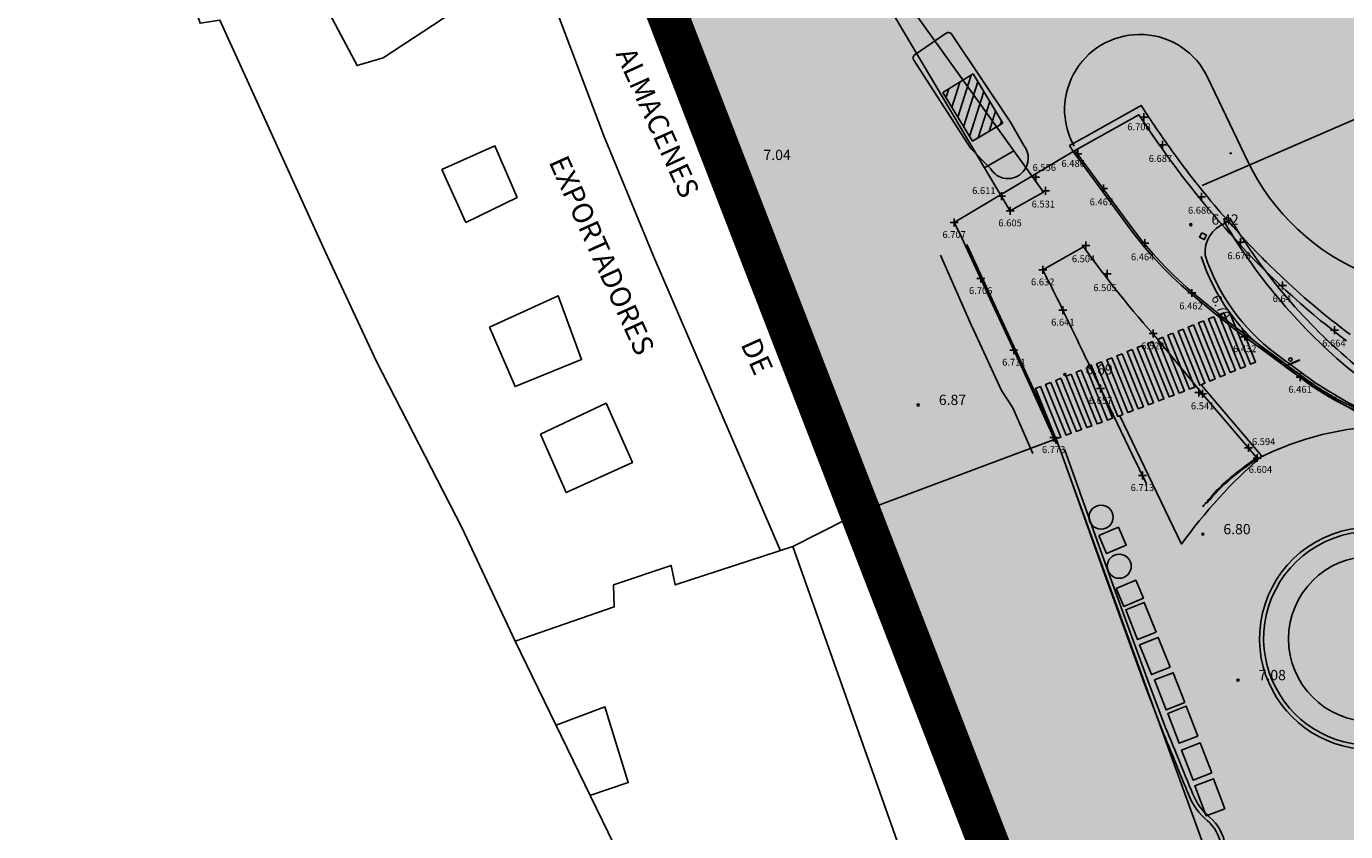
# Model space of a CAD drawing. Units: feet. Extents: x 546848 to 547528, y 4796596 to 4797622.
# Drawn here: x 546848 to 546944, y 4797042 to 4797101 of the extents above; entities that cross this region are included whole.
import ezdxf
from ezdxf.enums import TextEntityAlignment as Align

# ---------------------------------------------------------------- set-up
doc = ezdxf.new("R2010")
doc.units = ezdxf.units.FT
doc.header["$MEASUREMENT"] = 0
doc.header["$PDMODE"] = 2
doc.header["$PDSIZE"] = 0.29
doc.layers.get('0').update_dxf_attribs({"linetype": 'CONTINUOUS'})
for name, color, linetype in [('02_EST_TEXTOS', 7, 'CONTINUOUS'), ('0_ASFALTO-FRESADO', 253, 'CONTINUOUS'), ('0_DEMOLICIONES', 1, 'CONTINUOUS'), ('0_P.I_ACERA', 254, 'CONTINUOUS'), ('0_REPLANTEO', 7, 'CONTINUOUS'), ('204', 7, 'CONTINUOUS'), ('700', 7, 'CONTINUOUS'), ('987', 7, 'CONTINUOUS'), ('linealimiteportuario', 6, 'CONTINUOUS'), ('sombra-linealimite', 151, 'CONTINUOUS'), ('URBA', 7, 'CONTINUOUS'), ('urban_pavimento', 1, 'CONTINUOUS'), ('Z', 7, 'CONTINUOUS')]:
    doc.layers.add(name, color=color, linetype=linetype)
doc.layers.add('0_LINEA_BLANCA', color=7, linetype='CONTINUOUS', true_color=0xffffff)
for name, color, linetype, lineweight in [('0_MUROS', 1, 'CONTINUOUS', 25), ('Bajantes', 1, 'CONTINUOUS', 13), ('Proyecciones', 252, 'CONTINUOUS', 13)]:
    doc.layers.add(name, color=color, linetype=linetype, lineweight=lineweight)
doc.styles.add('arial', font='arial.ttf')
doc.styles.add('ROMANS', font='times.ttf')

# ---------------------------------------------------------------- blocks, each defined once
blk = doc.blocks.new('COTAP', base_point=(4.34, 6.72))
at = {"layer": '204'}
blk.add_circle((4.34, 6.72), 0.15, dxfattribs=at)
blk = doc.blocks.new('Z-ALTIMETRICA21')
blk = doc.blocks.new('Z-ALTIMETRICA22')
blk = doc.blocks.new('Z-ALTIMETRICA23')
blk = doc.blocks.new('Z-ALTIMETRICA24')
blk = doc.blocks.new('Z-ALTIMETRICA25')
blk = doc.blocks.new('Z-ALTIMETRICA26')
blk = doc.blocks.new('Z-ALTIMETRICA47')
blk = doc.blocks.new('Z-ALTIMETRICA48')
blk = doc.blocks.new('Z-ALTIMETRICA49')
blk = doc.blocks.new('Z-ALTIMETRICA50')
blk = doc.blocks.new('Z-ALTIMETRICA51')
blk = doc.blocks.new('Z-ALTIMETRICA52')
blk = doc.blocks.new('Z-ALTIMETRICA80')
blk = doc.blocks.new('Z-ALTIMETRICA56')
blk = doc.blocks.new('Z-ALTIMETRICA57')
blk = doc.blocks.new('Z-ALTIMETRICA58')
blk = doc.blocks.new('Z-ALTIMETRICA59')
blk = doc.blocks.new('Z-ALTIMETRICA81')
blk = doc.blocks.new('Z-ALTIMETRICA82')
blk = doc.blocks.new('Z-ALTIMETRICA89')
blk = doc.blocks.new('Z-ALTIMETRICA83')
blk = doc.blocks.new('Z-ALTIMETRICA88')
blk = doc.blocks.new('Z-ALTIMETRICA84')
blk = doc.blocks.new('Z-ALTIMETRICA87')
blk = doc.blocks.new('Z-ALTIMETRICA85')
blk = doc.blocks.new('Z-ALTIMETRICA86')
blk = doc.blocks.new('Z-ALTIMETRICA91')
blk = doc.blocks.new('Z-ALTIMETRICA92')
blk = doc.blocks.new('Z-ALTIMETRICA93')
blk = doc.blocks.new('Z-ALTIMETRICA94')
blk = doc.blocks.new('A$C35b174e2')
at = {"layer": '0_DEMOLICIONES', "color": 7, "const_width": 0.15}
blk.add_lwpolyline([(0.588, 0.36), (-0.104, -0.681)], dxfattribs=at)
at = {"layer": '0_DEMOLICIONES', "color": 7}
blk.add_circle((0, 0), 0.125, dxfattribs=at)
blk = doc.blocks.new('A$C25D05CDC')
for p in [(546824.234, 4796886.811, 6.708), (546825.602, 4796884.781, 6.687), (546819.436, 4796884.14, 6.486), (546816.359, 4796882.429, 6.556), (546821.292, 4796881.614, 6.467), (546813.864, 4796881.041, 6.611), (546817.084, 4796881.442, 6.531), (546828.439, 4796881.003, 6.686), (546814.493, 4796879.975, 6.605), (546810.422, 4796879.126, 6.707), (546831.276, 4796877.693, 6.678), (546820.011, 4796877.457, 6.504), (546824.31, 4796877.629, 6.466), (546812.353, 4796875.046, 6.706), (546816.87, 4796875.679, 6.632), (546821.558, 4796875.38, 6.505), (546827.738, 4796873.994, 6.462), (546834.341, 4796874.541, 6.64), (546818.339, 4796872.749, 6.641), (546824.914, 4796871.041, 6.523), (546838.138, 4796871.289, 6.664), (546831.591, 4796870.813, 6.432), (546814.769, 4796869.831, 6.711), (546835.623, 4796867.855, 6.461), (546821.086, 4796867.038, 6.657), (546828.519, 4796866.648, 6.541), (546817.669, 4796863.465, 6.773), (546831.858, 4796862.717, 6.594), (546832.49, 4796861.975, 6.604), (546824.132, 4796860.7, 6.713)]:
    blk.add_point(p)
at = {"layer": '0_ASFALTO-FRESADO', "color": 7}
for points in [[(546817.88, 4796862.998), (546816.588, 4796865.846), (546815.296, 4796868.693), (546813.053, 4796873.534), (546810.81, 4796878.375), (546810.422, 4796879.126), (546819.09, 4796884.304), (546823.066, 4796878.891, 0.060833), (546827.971, 4796873.683), (546829.27, 4796872.63), (546829.646, 4796872.318), (546830.033, 4796872.001), (546830.115, 4796871.935), (546830.352, 4796871.747), (546830.566, 4796871.579), (546830.943, 4796871.29), (546831.454, 4796870.909), (546832.238, 4796870.335), (546832.848, 4796869.888), (546833.592, 4796869.343), (546833.811, 4796869.183), (546834.422, 4796868.735), (546834.667, 4796868.555), (546834.85, 4796868.422), (546835.143, 4796868.207), (546835.441, 4796867.989), (546835.689, 4796867.807), (546835.844, 4796867.694), (546836.029, 4796867.558), (546836.246, 4796867.398, 0.009715), (546836.504, 4796867.213, -0.001398), (546836.77, 4796867.03, 0.015289), (546836.946, 4796866.915, -0.005092), (546837.199, 4796866.757, 0.008499), (546837.492, 4796866.577, 0.002478), (546837.798, 4796866.399, 0.005876), (546838.27, 4796866.134, 0.005695), (546838.51, 4796866.006, -0.00067), (546838.803, 4796865.854, 0.007648), (546838.966, 4796865.772, 0.002016)], [(546842.132, 4796864.299, 0.115659), (546832.604, 4796861.956, 0.081147), (546828.834, 4796858.694)]]:
    blk.add_lwpolyline(points, format="xyb", dxfattribs=at)
at = {"layer": '0_LINEA_BLANCA', "color": 7, "flags": 128}
for points, elevation in [([(546803.525, 4796899.924), (546807.147, 4796894.966), (546814.759, 4796884.357)], -0.198), ([(546802.899, 4796899.49), (546805.031, 4796895.903), (546806.385, 4796893.626), (546810.005, 4796887.535), (546812.641, 4796883.098)], -9.067)]:
    blk.add_lwpolyline(points, dxfattribs=dict(at, elevation=elevation))
at = {"layer": '0_LINEA_BLANCA', "color": 7, "elevation": -0.198, "flags": 128}
blk.add_lwpolyline([(546814.289, 4796880.324), (546814.493, 4796879.975), (546816.918, 4796881.348), (546814.759, 4796884.357), (546812.641, 4796883.098), (546813.026, 4796882.452), (546813.944, 4796880.907, -0.001118), (546814.289, 4796880.324, -0.001118)], format="xyb", dxfattribs=at)
at = {"layer": '0_LINEA_BLANCA', "color": 7, "flags": 128}
blk.add_lwpolyline([(546828.533, 4796858.427, -0.009913), (546829.224, 4796859.254, -0.042574), (546830.554, 4796860.546, -0.01323), (546831.877, 4796861.571, -0.019608), (546832.35, 4796861.89), (546832.49, 4796861.975), (546830.267, 4796864.587), (546828.688, 4796866.443), (546825.267, 4796870.595, -0.025971), (546819.845, 4796877.363), (546816.87, 4796875.679), (546817.024, 4796875.382, -0.001172), (546817.331, 4796874.789, -0.006323), (546818.133, 4796873.176, -0.000287), (546819.278, 4796870.798, 0.000085), (546820.203, 4796868.874), (546820.326, 4796868.617), (546823.414, 4796862.194), (546824.425, 4796860.091)], format="xyb", dxfattribs=at)
at = {"layer": '0_MUROS', "color": 7}
blk.add_lwpolyline([(546839.005, 4796870.517), (546838.524, 4796870.881), (546838.008, 4796871.281), (546837.489, 4796871.69), (546837.079, 4796871.985), (546836.632, 4796872.393), (546836.22, 4796872.739), (546835.654, 4796873.224), (546835.057, 4796873.752), (546834.59, 4796874.179), (546834.32, 4796874.43), (546834.005, 4796874.726), (546833.56, 4796875.151), (546832.992, 4796875.713), (546832.445, 4796876.247), (546831.87, 4796876.845), (546831.383, 4796877.363), (546830.863, 4796877.928), (546830.472, 4796878.361), (546830.159, 4796878.713), (546829.578, 4796879.378), (546829.281, 4796879.726), (546828.874, 4796880.208), (546828.45, 4796880.722), (546827.931, 4796881.363), (546827.71, 4796881.642), (546827.305, 4796882.159), (546826.958, 4796882.61), (546826.515, 4796883.197), (546826.32, 4796883.461), (546825.867, 4796884.08), (546825.491, 4796884.606), (546825.256, 4796884.94), (546825.045, 4796885.244), (546824.818, 4796885.573), (546824.483, 4796886.069), (546824.094, 4796886.655), (546823.884, 4796886.977), (546819.09, 4796884.304), (546818.825, 4796884.733), (546820.058, 4796885.419), (546824.051, 4796887.642), (546824.494, 4796886.956, 0.007627), (546825.215, 4796885.878, 0.010152), (546827.338, 4796882.934, 0.010758), (546828.677, 4796881.232, 0.017295), (546832.387, 4796877.025, 0.01877), (546833.401, 4796876.031), (546833.804, 4796875.635), (546834.773, 4796874.715), (546835.315, 4796874.22), (546835.955, 4796873.651), (546836.627, 4796873.072), (546837.338, 4796872.479), (546837.937, 4796871.995), (546838.263, 4796871.737), (546838.568, 4796871.5), (546838.9, 4796871.245), (546839.274, 4796870.963)], format="xyb", dxfattribs=at)
at = {"layer": '0_P.I_ACERA', "color": 7}
blk.add_lwpolyline([(546839.566, 4796865.486, 0.000008), (546839.056, 4796865.728, -0.011006), (546838.726, 4796865.893, 0.003111), (546838.459, 4796866.033, -0.010227), (546838.192, 4796866.176, 0.000356), (546837.726, 4796866.439, -0.012622), (546837.291, 4796866.699, 0.002626), (546837.001, 4796866.881, -0.009508), (546836.798, 4796867.012, 0.003255), (546836.556, 4796867.171), (546836.1, 4796867.505), (546835.441, 4796867.989), (546834.667, 4796868.555), (546834.234, 4796868.873), (546832.238, 4796870.335), (546830.943, 4796871.29), (546830.566, 4796871.579), (546829.848, 4796872.15), (546829.27, 4796872.63), (546827.971, 4796873.683, -0.060833), (546823.066, 4796878.891), (546819.09, 4796884.304), (546823.884, 4796886.977), (546824.094, 4796886.655), (546824.483, 4796886.069), (546825.045, 4796885.244), (546825.256, 4796884.94), (546825.491, 4796884.606), (546825.867, 4796884.08), (546826.32, 4796883.461), (546826.515, 4796883.197), (546826.958, 4796882.61), (546827.305, 4796882.159), (546827.71, 4796881.642), (546827.931, 4796881.363), (546828.45, 4796880.722), (546828.874, 4796880.208), (546829.281, 4796879.726), (546829.578, 4796879.378), (546830.159, 4796878.713), (546830.472, 4796878.361), (546830.863, 4796877.928), (546831.383, 4796877.363), (546831.87, 4796876.845), (546832.445, 4796876.247), (546832.992, 4796875.713), (546833.56, 4796875.151), (546834.005, 4796874.726), (546834.32, 4796874.43), (546834.59, 4796874.179), (546835.057, 4796873.752), (546835.654, 4796873.224), (546836.22, 4796872.739), (546836.632, 4796872.393), (546837.079, 4796871.985), (546837.489, 4796871.69), (546838.008, 4796871.281), (546838.524, 4796870.881), (546839.005, 4796870.517)], format="xyb", dxfattribs=at)
at = {"layer": '0_P.I_ACERA', "color": 7, "elevation": 6.688}
blk.add_lwpolyline([(546839.631, 4796865.622, 0.000008), (546839.12, 4796865.864, -0.011006), (546838.796, 4796866.026, 0.003111), (546838.527, 4796866.166, -0.010227), (546838.266, 4796866.307, 0.000356), (546837.799, 4796866.57, -0.012622), (546837.372, 4796866.826, 0.002626), (546837.08, 4796867.008, -0.009508), (546836.881, 4796867.136, 0.003209), (546836.642, 4796867.295), (546836.189, 4796867.626), (546835.529, 4796868.11), (546834.756, 4796868.676), (546834.322, 4796868.994), (546832.327, 4796870.456), (546831.033, 4796871.41), (546830.658, 4796871.698), (546829.943, 4796872.267), (546829.367, 4796872.744), (546828.066, 4796873.799, -0.060825), (546823.186, 4796878.98), (546819.222, 4796884.378)], format="xyb", dxfattribs=at)
at = {"layer": '0_DEMOLICIONES', "color": 7, "rotation": 326.7967086604655}
blk.add_blockref('A$C35b174e2', (546834.923, 4796869.144), dxfattribs=at)
at = {"layer": '0_REPLANTEO'}
ref = blk.add_blockref('Z-ALTIMETRICA26', (546823.884, 4796886.977), dxfattribs=dict(at, xscale=0.2, yscale=0.2, zscale=0.2))
ref.add_attrib('G', '6.708', dxfattribs={"layer": '02_EST_TEXTOS', "height": 0.5, "style": 'arial'}).set_placement((546823.884, 4796885.692), align=Align.BOTTOM_CENTER)
ref = blk.add_blockref('Z-ALTIMETRICA52', (546819.09, 4796884.304, -0.198), dxfattribs=dict(at, xscale=0.2, yscale=0.2, zscale=0.2))
ref.add_attrib('G', '6.486', dxfattribs={"layer": '02_EST_TEXTOS', "height": 0.5, "style": 'arial'}).set_placement((546819.09, 4796883.019, -0.198), align=Align.BOTTOM_CENTER)
ref = blk.add_blockref('Z-ALTIMETRICA25', (546825.448, 4796884.668), dxfattribs=dict(at, xscale=0.2, yscale=0.2, zscale=0.2))
ref.add_attrib('G', '6.687', dxfattribs={"layer": '02_EST_TEXTOS', "height": 0.5, "style": 'arial'}).set_placement((546825.448, 4796883.383), align=Align.BOTTOM_CENTER)
ref = blk.add_blockref('Z-ALTIMETRICA92', (546816.085, 4796882.509, -0.198), dxfattribs=dict(at, xscale=0.2, yscale=0.2, zscale=0.2))
ref.add_attrib('G', '6.556', dxfattribs={"layer": '02_EST_TEXTOS', "height": 0.5, "style": 'arial'}).set_placement((546816.986, 4796882.731, -0.198), align=Align.BOTTOM_CENTER)
ref = blk.add_blockref('Z-ALTIMETRICA94', (546813.775, 4796881.13, -0.198), dxfattribs=dict(at, xscale=0.2, yscale=0.2, zscale=0.2))
ref.add_attrib('G', '6.611', dxfattribs={"layer": '02_EST_TEXTOS', "height": 0.5, "style": 'arial'}).set_placement((546812.583, 4796881.045, -0.198), align=Align.BOTTOM_CENTER)
ref = blk.add_blockref('Z-ALTIMETRICA91', (546816.918, 4796881.348, -0.198), dxfattribs=dict(at, xscale=0.2, yscale=0.2, zscale=0.2))
ref.add_attrib('G', '6.531', dxfattribs={"layer": '02_EST_TEXTOS', "height": 0.5, "style": 'arial'}).set_placement((546816.918, 4796880.063, -0.198), align=Align.BOTTOM_CENTER)
ref = blk.add_blockref('Z-ALTIMETRICA51', (546821.145, 4796881.506), dxfattribs=dict(at, xscale=0.2, yscale=0.2, zscale=0.2))
ref.add_attrib('G', '6.467', dxfattribs={"layer": '02_EST_TEXTOS', "height": 0.5, "style": 'arial'}).set_placement((546821.145, 4796880.221), align=Align.BOTTOM_CENTER)
ref = blk.add_blockref('Z-ALTIMETRICA24', (546828.308, 4796880.897), dxfattribs=dict(at, xscale=0.2, yscale=0.2, zscale=0.2))
ref.add_attrib('G', '6.686', dxfattribs={"layer": '02_EST_TEXTOS', "height": 0.5, "style": 'arial'}).set_placement((546828.308, 4796879.612), align=Align.BOTTOM_CENTER)
ref = blk.add_blockref('Z-ALTIMETRICA93', (546814.493, 4796879.975, -0.198), dxfattribs=dict(at, xscale=0.2, yscale=0.2, zscale=0.2))
ref.add_attrib('G', '6.605', dxfattribs={"layer": '02_EST_TEXTOS', "height": 0.5, "style": 'arial'}).set_placement((546814.493, 4796878.69, -0.198), align=Align.BOTTOM_CENTER)
ref = blk.add_blockref('Z-ALTIMETRICA59', (546810.422, 4796879.126), dxfattribs=dict(at, xscale=0.2, yscale=0.2, zscale=0.2))
ref.add_attrib('G', '6.707', dxfattribs={"layer": '02_EST_TEXTOS', "height": 0.5, "style": 'arial'}).set_placement((546810.422, 4796877.842), align=Align.BOTTOM_CENTER)
ref = blk.add_blockref('Z-ALTIMETRICA85', (546819.845, 4796877.363), dxfattribs=dict(at, xscale=0.2, yscale=0.2, zscale=0.2))
ref.add_attrib('G', '6.504', dxfattribs={"layer": '02_EST_TEXTOS', "height": 0.5, "style": 'arial'}).set_placement((546819.845, 4796876.079), align=Align.BOTTOM_CENTER)
ref = blk.add_blockref('Z-ALTIMETRICA50', (546824.153, 4796877.501), dxfattribs=dict(at, xscale=0.2, yscale=0.2, zscale=0.2))
ref.add_attrib('G', '6.464', dxfattribs={"layer": '02_EST_TEXTOS', "height": 0.5, "style": 'arial'}).set_placement((546824.153, 4796876.216), align=Align.BOTTOM_CENTER)
ref = blk.add_blockref('Z-ALTIMETRICA23', (546831.175, 4796877.588), dxfattribs=dict(at, xscale=0.2, yscale=0.2, zscale=0.2))
ref.add_attrib('G', '6.678', dxfattribs={"layer": '02_EST_TEXTOS', "height": 0.5, "style": 'arial'}).set_placement((546831.175, 4796876.304), align=Align.BOTTOM_CENTER)
ref = blk.add_blockref('Z-ALTIMETRICA86', (546816.87, 4796875.679), dxfattribs=dict(at, xscale=0.2, yscale=0.2, zscale=0.2))
ref.add_attrib('G', '6.632', dxfattribs={"layer": '02_EST_TEXTOS', "height": 0.5, "style": 'arial'}).set_placement((546816.87, 4796874.394), align=Align.BOTTOM_CENTER)
ref = blk.add_blockref('Z-ALTIMETRICA58', (546812.353, 4796875.046), dxfattribs=dict(at, xscale=0.2, yscale=0.2, zscale=0.2))
ref.add_attrib('G', '6.706', dxfattribs={"layer": '02_EST_TEXTOS', "height": 0.5, "style": 'arial'}).set_placement((546812.353, 4796873.761), align=Align.BOTTOM_CENTER)
ref = blk.add_blockref('Z-ALTIMETRICA84', (546821.41, 4796875.258), dxfattribs=dict(at, xscale=0.2, yscale=0.2, zscale=0.2))
ref.add_attrib('G', '6.505', dxfattribs={"layer": '02_EST_TEXTOS', "height": 0.5, "style": 'arial'}).set_placement((546821.41, 4796873.974), align=Align.BOTTOM_CENTER)
ref = blk.add_blockref('Z-ALTIMETRICA22', (546834.284, 4796874.464), dxfattribs=dict(at, xscale=0.2, yscale=0.2, zscale=0.2))
ref.add_attrib('G', '6.64', dxfattribs={"layer": '02_EST_TEXTOS', "height": 0.5, "style": 'arial'}).set_placement((546834.284, 4796873.179), align=Align.BOTTOM_CENTER)
ref = blk.add_blockref('Z-ALTIMETRICA49', (546827.677, 4796873.931), dxfattribs=dict(at, xscale=0.2, yscale=0.2, zscale=0.2))
ref.add_attrib('G', '6.462', dxfattribs={"layer": '02_EST_TEXTOS', "height": 0.5, "style": 'arial'}).set_placement((546827.677, 4796872.646), align=Align.BOTTOM_CENTER)
ref = blk.add_blockref('Z-ALTIMETRICA87', (546818.339, 4796872.749), dxfattribs=dict(at, xscale=0.2, yscale=0.2, zscale=0.2))
ref.add_attrib('G', '6.641', dxfattribs={"layer": '02_EST_TEXTOS', "height": 0.5, "style": 'arial'}).set_placement((546818.339, 4796871.464), align=Align.BOTTOM_CENTER)
ref = blk.add_blockref('Z-ALTIMETRICA83', (546824.893, 4796871.019), dxfattribs=dict(at, xscale=0.2, yscale=0.2, zscale=0.2))
ref.add_attrib('G', '6.523', dxfattribs={"layer": '02_EST_TEXTOS', "height": 0.5, "style": 'arial'}).set_placement((546824.893, 4796869.734), align=Align.BOTTOM_CENTER)
ref = blk.add_blockref('Z-ALTIMETRICA48', (546831.591, 4796870.813), dxfattribs=dict(at, xscale=0.2, yscale=0.2, zscale=0.2))
ref.add_attrib('G', '6.432', dxfattribs={"layer": '02_EST_TEXTOS', "height": 0.5, "style": 'arial'}).set_placement((546831.591, 4796869.528), align=Align.BOTTOM_CENTER)
ref = blk.add_blockref('Z-ALTIMETRICA21', (546838.087, 4796871.22), dxfattribs=dict(at, xscale=0.2, yscale=0.2, zscale=0.2))
ref.add_attrib('G', '6.664', dxfattribs={"layer": '02_EST_TEXTOS', "height": 0.5, "style": 'arial'}).set_placement((546838.087, 4796869.935), align=Align.BOTTOM_CENTER)
ref = blk.add_blockref('Z-ALTIMETRICA57', (546814.769, 4796869.831), dxfattribs=dict(at, xscale=0.2, yscale=0.2, zscale=0.2))
ref.add_attrib('G', '6.711', dxfattribs={"layer": '02_EST_TEXTOS', "height": 0.5, "style": 'arial'}).set_placement((546814.769, 4796868.546), align=Align.BOTTOM_CENTER)
ref = blk.add_blockref('Z-ALTIMETRICA47', (546835.623, 4796867.855), dxfattribs=dict(at, xscale=0.2, yscale=0.2, zscale=0.2))
ref.add_attrib('G', '6.461', dxfattribs={"layer": '02_EST_TEXTOS', "height": 0.5, "style": 'arial'}).set_placement((546835.623, 4796866.571), align=Align.BOTTOM_CENTER)
ref = blk.add_blockref('Z-ALTIMETRICA88', (546821.086, 4796867.038), dxfattribs=dict(at, xscale=0.2, yscale=0.2, zscale=0.2))
ref.add_attrib('G', '6.657', dxfattribs={"layer": '02_EST_TEXTOS', "height": 0.5, "style": 'arial'}).set_placement((546821.086, 4796865.753), align=Align.BOTTOM_CENTER)
ref = blk.add_blockref('Z-ALTIMETRICA82', (546828.519, 4796866.648), dxfattribs=dict(at, xscale=0.2, yscale=0.2, zscale=0.2))
ref.add_attrib('G', '6.541', dxfattribs={"layer": '02_EST_TEXTOS', "height": 0.5, "style": 'arial'}).set_placement((546828.519, 4796865.363), align=Align.BOTTOM_CENTER)
ref = blk.add_blockref('Z-ALTIMETRICA81', (546831.858, 4796862.717), dxfattribs=dict(at, xscale=0.2, yscale=0.2, zscale=0.2))
ref.add_attrib('G', '6.594', dxfattribs={"layer": '02_EST_TEXTOS', "height": 0.5, "style": 'arial'}).set_placement((546832.967, 4796862.762), align=Align.BOTTOM_CENTER)
ref = blk.add_blockref('Z-ALTIMETRICA56', (546817.669, 4796863.465), dxfattribs=dict(at, xscale=0.2, yscale=0.2, zscale=0.2))
ref.add_attrib('G', '6.773', dxfattribs={"layer": '02_EST_TEXTOS', "height": 0.5, "style": 'arial'}).set_placement((546817.669, 4796862.18), align=Align.BOTTOM_CENTER)
ref = blk.add_blockref('Z-ALTIMETRICA80', (546832.49, 4796861.975), dxfattribs=dict(at, xscale=0.2, yscale=0.2, zscale=0.2))
ref.add_attrib('G', '6.604', dxfattribs={"layer": '02_EST_TEXTOS', "height": 0.5, "style": 'arial'}).set_placement((546832.733, 4796860.736), align=Align.BOTTOM_CENTER)
ref = blk.add_blockref('Z-ALTIMETRICA89', (546824.132, 4796860.7), dxfattribs=dict(at, xscale=0.2, yscale=0.2, zscale=0.2))
ref.add_attrib('G', '6.713', dxfattribs={"layer": '02_EST_TEXTOS', "height": 0.5, "style": 'arial'}).set_placement((546824.132, 4796859.415), align=Align.BOTTOM_CENTER)
blk = doc.blocks.new('BAJANTE-FECALES')
at = {"layer": 'Bajantes', "flags": 128}
for points in [[(-0.55, 0), (0.55, 0)], [(0, 0.55), (0, -0.55)]]:
    blk.add_lwpolyline(points, dxfattribs=at)
at = {"layer": 'Bajantes'}
blk.add_circle((0, 0), 0.55, dxfattribs=at)
blk = doc.blocks.new('A$Cbf6c8673')
at = {"layer": 'urban_pavimento', "color": 7, "ltscale": 0.04}
blk.add_line((50.835, 54.12), (53.772, 47.975), dxfattribs=at)
at = {"layer": 'urban_pavimento', "color": 7, "ltscale": 0.04, "elevation": -8.87}
blk.add_lwpolyline([(69.264, 54.392), (50.44, 46.24)], dxfattribs=at)
at = {"layer": 'urban_pavimento', "color": 7, "ltscale": 0.04}
for centre, radius, start, end in [((45.895, 51.758), 5.476, 25.55144, 209.13711), ((68.659, 55.092), 16.5, 205.55144, 248.27773)]:
    blk.add_arc(centre, radius, start, end, dxfattribs=at)
at = {"layer": 'Proyecciones', "color": 7, "xscale": 0.08181884296218306, "yscale": 0.08181884296218306, "zscale": 0.08181884296218306, "rotation": 1.881596911365234}
blk.add_blockref('BAJANTE-FECALES', (52.521, 48.578), dxfattribs=at)

msp = doc.modelspace()

# ---------------------------------------------------------------- hatches: boundary and pattern name
at = {"layer": 'sombra-linealimite'}
msp.add_hatch(color=256, dxfattribs=at).paths.add_polyline_path([(547188.331, 4797159.647), (547193.83, 4797169.419), (547197.928, 4797176.244), (547203.294, 4797183.393), (547210.473, 4797190.747), (547216.987, 4797197.246), (547224.427, 4797204.314), (547273.021, 4797248.454), (547352.61, 4797231.578), (547382.427, 4797235.77), (547376.032, 4797280.262), (547495.623, 4797322.909), (547500.414, 4797324.867), (547504.667, 4797327.237), (547509.619, 4797330.807), (547513.857, 4797334.667), (547516.964, 4797338.221), (547520.82, 4797344.066), (547523.556, 4797350.308), (547525.252, 4797355.886), (547526.052, 4797361.196), (547526.2, 4797367.346), (547525.728, 4797371.912), (547524.409, 4797377.924), (547522.35, 4797383.621), (547519.54, 4797389.164), (547516.083, 4797394.152), (547510.438, 4797399.893), (547505.133, 4797403.693), (547500.128, 4797406.435), (547495.471, 4797408.171), (547490.911, 4797409.457), (547485.299, 4797410.317), (547480.602, 4797410.531), (547474.096, 4797410.104), (547468.551, 4797408.793), (547461.096, 4797405.962), (547456.705, 4797403.292), (547452.887, 4797400.525), (547450.536, 4797398.549), (547447.016, 4797394.832), (547444.356, 4797391.585), (547372.397, 4797351.775), (547265.442, 4797477.295), (547150.018, 4797526.904), (547147.242, 4797528.609), (547144.696, 4797531.615), (547143.741, 4797535.187), (547143.871, 4797537.947), (547144.749, 4797540.187), (547128.731, 4797552.242), (547126.309, 4797548.551), (547123.353, 4797546.337), (547118.156, 4797541.105), (547110.711, 4797536.766), (547109.443, 4797534.78), (547107.98, 4797526.865), (547101.458, 4797512.313), (547056.327, 4797513.166), (547051.416, 4797511.818), (547047.47, 4797509.134), (547026.767, 4797483.803), (547005.811, 4797468.454), (547003.947, 4797469.981), (546972.321, 4797438.105), (546970.474, 4797434.291), (546960.369, 4797424.611), (546954.341, 4797416.736), (546966.263, 4797407.75), (546960.65, 4797400.142), (546959.53, 4797400.622), (546936.214, 4797365.865), (546932.35, 4797367.656), (546904.277, 4797327.037), (546900.318, 4797316.912), (546897.798, 4797304.248), (546895.388, 4797305.136), (546895.142, 4797303.147), (546900.264, 4797300.844), (546899.501, 4797298.034), (546896.336, 4797269.085), (546893.963, 4797231.652), (546893.457, 4797228.868), (546890.62, 4797229.222), (546886.858, 4797204.475), (546883.583, 4797150.391), (546885.48, 4797135.513), (546894.067, 4797136.932), (546898.524, 4797107.608), (546893.884, 4797107.004), (546893.783, 4797104.888), (546941.43, 4796981.899), (546935.483, 4796974.795), (546987.399, 4796927.54), (547051.06, 4796877.725), (547094.228, 4796850.282), (547104.49, 4796837.73), (547112.754, 4796821.148), (547115.98, 4796800.742), (547108.807, 4796734.852), (547066.424, 4796739.262), (546979.211, 4796752.939), (546965.327, 4796750.031), (546963.13, 4796720.143), (546963.406, 4796708.83), (546965.447, 4796704.196), (546962.494, 4796692.676), (546957.715, 4796653.65), (546985.522, 4796646.727), (546986.356, 4796649.224), (547000.852, 4796655.37), (547016.609, 4796650.365), (547020.062, 4796648.769), (547025.292, 4796645.111), (547025.819, 4796654.285), (547063.66, 4796652.575), (547073.369, 4796648.036), (547127.956, 4796654.874), (547131.952, 4796661.009), (547142.449, 4796664.029), (547155.611, 4796675.166), (547162.527, 4796690.335), (547165.818, 4796697.779), (547174.102, 4796713.627), (547180.774, 4796721.896), (547195.255, 4796739.571), (547200.568, 4796754.848), (547204.151, 4796786.85), (547207.414, 4796793.942), (547209.542, 4796797.872), (547215.902, 4796808.212), (547219.31, 4796818.691), (547220.466, 4796829.285), (547222.367, 4796837.586), (547217.916, 4796848.122), (547209.962, 4796864.268), (547201.587, 4796876.443), (547197.701, 4796880.667), (547194.776, 4796884.052), (547183.986, 4796893.665), (547173.118, 4796901.739), (547152.019, 4796915.721), (547145.056, 4796924.932), (547138.951, 4796927.807), (547130.09, 4796939.804), (547134.383, 4796974.8), (547134.895, 4796978.84), (547139.448, 4797001.035), (547150.757, 4797034.814), (547151.832, 4797037.791), (547160.707, 4797077.673), (547165.185, 4797093.282), (547177.843, 4797132.378), (547183.564, 4797148.399)])
at = {"layer": 'URBA'}
h = msp.add_hatch(color=7, dxfattribs=at)
edge = h.paths.add_edge_path()
edge.add_arc((546926.507, 4797065.36), 0.879, 0, 360)
for points in [[(546926.347, 4797064.024), (546927.775, 4797064.636), (546928.341, 4797063.316), (546926.913, 4797062.703)], [(546927.599, 4797060.167), (546929.027, 4797060.779), (546929.593, 4797059.459), (546928.165, 4797058.847)], [(546930.516, 4797056.98), (546929.164, 4797056.441), (546928.298, 4797058.614), (546929.65, 4797059.153)], [(546931.53, 4797054.429), (546930.178, 4797053.89), (546929.312, 4797056.064), (546930.664, 4797056.603)], [(546932.6, 4797051.85), (546931.242, 4797051.327), (546930.401, 4797053.511), (546931.759, 4797054.034)], [(546933.557, 4797049.411), (546932.199, 4797048.888), (546931.358, 4797051.072), (546932.716, 4797051.595)], [(546934.565, 4797046.737), (546933.207, 4797046.214), (546932.366, 4797048.397), (546933.724, 4797048.92)], [(546935.528, 4797044.127), (546934.17, 4797043.604), (546933.329, 4797045.788), (546934.687, 4797046.31)]]:
    msp.add_hatch(color=7, dxfattribs=at).paths.add_polyline_path(points)
h = msp.add_hatch(color=7, dxfattribs=at)
edge = h.paths.add_edge_path()
edge.add_arc((546927.827, 4797061.787), 0.879, 0, 360)

# ---------------------------------------------------------------- linework, layer by layer
at = {"layer": '700'}
for points in [[(546935.538, 4797086.77, 0.329891), (546934.078, 4797084.447, 0.153487), (546939.218, 4797077.273, 0.008864), (546942.384, 4797074.966, 0.051416), (546953.431, 4797069.633), (546957.378, 4797066.989, 0.025794), (546962.533, 4797063.38, 0.046419), (546976.275, 4797056.817, 0.016991), (546981.068, 4797055.235, -0.019219), (546982.856, 4797054.636), (546995.042, 4797050.632)], [(546933.793, 4797084.353, 0.153479), (546939.037, 4797077.033, 0.008903), (546942.226, 4797074.71, 0.051238), (546953.294, 4797069.363), (546957.202, 4797066.746, 0.02575), (546962.374, 4797063.126, 0.046623), (546976.171, 4797056.535, 0.016991), (546980.984, 4797054.947, -0.019219), (546982.75, 4797054.355), (546995.061, 4797050.382)]]:
    msp.add_lwpolyline(points, format="xyb", dxfattribs=at)
at = {"layer": 'linealimiteportuario', "color": 6, "const_width": 3}
msp.add_lwpolyline([(546899.501, 4797298.034), (546896.336, 4797269.085), (546893.963, 4797231.652), (546893.457, 4797228.868), (546890.62, 4797229.222), (546886.858, 4797204.475), (546883.583, 4797150.391), (546885.48, 4797135.513), (546894.067, 4797136.932), (546898.524, 4797107.608), (546893.884, 4797107.004), (546893.783, 4797104.888), (546941.43, 4796981.899)], dxfattribs=at)
msp.add_lwpolyline([(546899.501, 4797298.034), (546896.336, 4797269.085), (546893.963, 4797231.652), (546893.457, 4797228.868), (546890.62, 4797229.222), (546886.858, 4797204.475), (546883.583, 4797150.391), (546885.48, 4797135.513), (546894.067, 4797136.932), (546898.524, 4797107.608), (546893.884, 4797107.004), (546893.783, 4797104.888), (546941.43, 4796981.899)], dxfattribs=at)
msp.add_lwpolyline([(546899.501, 4797298.034), (546896.336, 4797269.085), (546893.963, 4797231.652), (546893.457, 4797228.868), (546890.62, 4797229.222), (546886.858, 4797204.475), (546883.583, 4797150.391), (546885.48, 4797135.513), (546894.067, 4797136.932), (546898.524, 4797107.608), (546893.884, 4797107.004), (546893.783, 4797104.888), (546941.43, 4796981.899)], dxfattribs=at)
at = {"layer": 'URBA', "color": 7}
for p, q in [((546915.295, 4797100.631), (546915.335, 4797100.651)), ((546915.335, 4797100.651), (546915.385, 4797100.651)), ((546915.385, 4797100.651), (546915.425, 4797100.651)), ((546915.425, 4797100.651), (546915.465, 4797100.641)), ((546915.465, 4797100.641), (546915.505, 4797100.631)), ((546912.955, 4797099.061), (546915.225, 4797100.601)), ((546915.225, 4797100.601), (546915.255, 4797100.621)), ((546915.255, 4797100.621), (546915.295, 4797100.631)), ((546915.505, 4797100.631), (546915.545, 4797100.611)), ((546915.545, 4797100.611), (546915.585, 4797100.581)), ((546915.585, 4797100.581), (546915.615, 4797100.551)), ((546915.615, 4797100.551), (546915.645, 4797100.521)), ((546915.645, 4797100.521), (546919.905, 4797094.131)), ((546912.815, 4797098.851), (546912.825, 4797098.891)), ((546912.815, 4797098.811), (546912.815, 4797098.851)), ((546912.815, 4797098.761), (546912.815, 4797098.811)), ((546912.825, 4797098.721), (546912.815, 4797098.761)), ((546912.825, 4797098.891), (546912.845, 4797098.931)), ((546912.835, 4797098.681), (546912.825, 4797098.721)), ((546912.845, 4797098.931), (546912.865, 4797098.971)), ((546912.865, 4797098.971), (546912.885, 4797099.001)), ((546912.885, 4797099.001), (546912.915, 4797099.031)), ((546912.915, 4797099.031), (546912.955, 4797099.061)), ((546912.865, 4797098.651), (546912.835, 4797098.681)), ((546917.025, 4797092.211), (546912.865, 4797098.651)), ((546917.194, 4797097.639), (546914.971, 4797096.289)), ((546915.631, 4797095.205), (546916.221, 4797097.048)), ((546916.061, 4797094.498), (546917.035, 4797097.543)), ((546916.491, 4797093.791), (546917.539, 4797097.067)), ((546919.361, 4797094.046), (546917.194, 4797097.639)), ((546914.971, 4797096.289), (546917.132, 4797092.737)), ((546915.201, 4797095.911), (546915.406, 4797096.553)), ((546916.921, 4797093.084), (546917.968, 4797096.356)), ((546917.543, 4797092.978), (546918.397, 4797095.645)), ((546918.351, 4797093.452), (546918.825, 4797094.934)), ((546917.132, 4797092.737), (546919.361, 4797094.046)), ((546919.159, 4797093.927), (546919.254, 4797094.223)), ((546935.402, 4797087.028), (546935.646, 4797087.133))]:
    msp.add_line(p, q, dxfattribs=at)
for points in [[(546910.085, 4797066.279), (546904.054, 4797063.23), (546914.819, 4797032.858), (546898.188, 4797026.771), (546883.813, 4797056.323), (546879.934, 4797064.614), (546873.716, 4797076.705), (546869.968, 4797084.716), (546862.311, 4797101.557), (546860.861, 4797101.337), (546853.594, 4797122.389), (546854.864, 4797122.708), (546854.955, 4797124.988), (546854.575, 4797128.958), (546854.076, 4797131.718), (546851.948, 4797141.959), (546851.258, 4797144.629), (546849.369, 4797149.879), (546848.212, 4797169.95)], [(546893.951, 4797105.192), (546897.46, 4797096.161), (546910.315, 4797066.239)], [(546869.321, 4797103.886), (546872.31, 4797098.245), (546874.2, 4797098.805), (546882.161, 4797104.054)], [(546886.221, 4797103.883), (546890.289, 4797093.122), (546893.888, 4797084.362), (546903.154, 4797062.92)], [(546880.218, 4797086.824), (546878.489, 4797090.674), (546882.349, 4797092.414), (546883.958, 4797088.653), (546880.218, 4797086.824)], [(546920.069, 4797073.319), (546919.25, 4797074.577), (546917.236, 4797078.965), (546917.043, 4797079.379), (546914.801, 4797084.447)], [(546921.592, 4797074.674), (546916.724, 4797085.229)], [(546881.947, 4797079.194), (546886.947, 4797081.483), (546888.666, 4797076.833), (546883.816, 4797074.873), (546881.947, 4797079.194)], [(546885.656, 4797071.413), (546890.446, 4797073.652), (546892.365, 4797069.332), (546887.525, 4797067.153), (546885.656, 4797071.413)], [(546921.533, 4797069.988), (546920.069, 4797073.319)], [(546910.315, 4797066.239), (546923.245, 4797071.067), (546935.04, 4797038.535)], [(546904.054, 4797063.23), (546895.474, 4797060.421), (546895.194, 4797061.841), (546890.994, 4797060.442), (546891.043, 4797058.822), (546883.813, 4797056.323)], [(546886.802, 4797050.203), (546890.362, 4797051.542), (546892.061, 4797046.032), (546889.271, 4797045.092)]]:
    msp.add_lwpolyline(points, dxfattribs=at)
for points in [[(546917.025, 4797092.211), (546918.439, 4797090.76, 0.518591), (546920.837, 4797090.533, 0.354017), (546920.89, 4797092.437), (546919.905, 4797094.131), (546919.905, 4797094.131)], [(546927.865, 4797072.75), (546932.363, 4797063.394, -0.05852), (546938.22, 4797069.8), (546933.792, 4797075.003)], [(546917.427, 4797031.346), (546921.038, 4797032.868), (546929.906, 4797036.626), (546931.254, 4797037.215), (546933.731, 4797038.283, 0.315846), (546935.25, 4797041.472, 0.177063), (546934.228, 4797043.266, -0.120386), (546932.917, 4797045.069, -0.000233), (546930.799, 4797050.242), (546929.73, 4797053.085), (546928.466, 4797056.552), (546926.792, 4797061.156), (546923.552, 4797070.211), (546923.2, 4797071.061), (546921.592, 4797074.674)], [(546923.834, 4797070.312), (546927.074, 4797061.258), (546928.748, 4797056.655), (546930.012, 4797053.188), (546931.078, 4797050.352, 0.000233), (546933.194, 4797045.183, 0.120386), (546934.422, 4797043.495, -0.177063), (546935.546, 4797041.522, -0.107281), (546935.479, 4797040.092), (546935.189, 4797040.169)]]:
    msp.add_lwpolyline(points, format="xyb", dxfattribs=at)
for points in [[(546960.919, 4797067.294), (546960.758, 4797066.818, -0.048921), (546953.837, 4797069.936, -0.051496), (546944.702, 4797076.055, -0.085288), (546935.538, 4797086.77), (546935.97, 4797087.027, 0.085288), (546945.023, 4797076.442, 0.051536), (546954.08, 4797070.376, 0.048976)], [(546936.763, 4797079.144, -0.023296), (546935.892, 4797080.237), (546937.396, 4797076.499), (546937.766, 4797076.652)], [(546938.089, 4797055.697, -0.774868), (546952.837, 4797061.117, -1.283223)], [(546938.388, 4797055.728, -0.774783), (546952.59, 4797060.947, -1.283083), (546938.388, 4797055.728)]]:
    msp.add_lwpolyline(points, format="xyb", close=True, dxfattribs=at)
for points in [[(546933.849, 4797086.078), (546933.681, 4797085.751), (546934.008, 4797085.583), (546934.176, 4797085.91)], [(546933.971, 4797079.655), (546933.599, 4797079.505), (546935.179, 4797075.579), (546935.549, 4797075.732)], [(546934.713, 4797079.953), (546934.342, 4797079.804), (546935.918, 4797075.885), (546936.288, 4797076.039)], [(546935.455, 4797080.252), (546935.084, 4797080.103), (546936.657, 4797076.192), (546937.027, 4797076.345)], [(546931.744, 4797078.759), (546931.373, 4797078.61), (546932.952, 4797074.684), (546933.326, 4797074.826)], [(546932.486, 4797079.057), (546932.115, 4797078.908), (546933.7, 4797074.968), (546933.792, 4797075.003), (546934.071, 4797075.119)], [(546933.228, 4797079.356), (546932.857, 4797079.207), (546934.44, 4797075.272), (546934.81, 4797075.425)], [(546929.517, 4797077.863), (546929.146, 4797077.714), (546930.709, 4797073.831), (546931.083, 4797073.973)], [(546930.26, 4797078.162), (546929.889, 4797078.012), (546931.457, 4797074.115), (546931.831, 4797074.257)], [(546931.002, 4797078.46), (546930.631, 4797078.311), (546932.205, 4797074.4), (546932.578, 4797074.542)], [(546926.549, 4797076.668), (546926.178, 4797076.519), (546927.716, 4797072.696), (546927.865, 4797072.75), (546928.091, 4797072.836)], [(546927.291, 4797076.967), (546926.92, 4797076.818), (546928.465, 4797072.978), (546928.839, 4797073.12)], [(546928.033, 4797077.266), (546927.662, 4797077.116), (546929.213, 4797073.262), (546929.587, 4797073.405)], [(546928.775, 4797077.564), (546928.404, 4797077.415), (546929.961, 4797073.547), (546930.335, 4797073.689)], [(546924.322, 4797075.773), (546923.951, 4797075.623), (546925.458, 4797071.879), (546925.834, 4797072.015)], [(546925.064, 4797076.071), (546924.693, 4797075.922), (546926.211, 4797072.151), (546926.587, 4797072.287)], [(546925.807, 4797076.37), (546925.436, 4797076.221), (546926.963, 4797072.424), (546927.34, 4797072.56)], [(546922.096, 4797074.877), (546921.725, 4797074.727), (546923.2, 4797071.061), (546923.576, 4797071.197)], [(546922.838, 4797075.175), (546922.467, 4797075.026), (546923.953, 4797071.333), (546924.329, 4797071.47)], [(546923.58, 4797075.474), (546923.209, 4797075.325), (546924.705, 4797071.606), (546925.082, 4797071.742)], [(546926.347, 4797064.024), (546927.775, 4797064.636), (546928.341, 4797063.316), (546926.913, 4797062.703)], [(546927.599, 4797060.167), (546929.027, 4797060.779), (546929.593, 4797059.459), (546928.165, 4797058.847)], [(546930.516, 4797056.98), (546929.164, 4797056.441), (546928.298, 4797058.614), (546929.65, 4797059.153)], [(546931.53, 4797054.429), (546930.178, 4797053.89), (546929.312, 4797056.064), (546930.664, 4797056.603)], [(546932.6, 4797051.85), (546931.242, 4797051.327), (546930.401, 4797053.511), (546931.759, 4797054.034)], [(546933.557, 4797049.411), (546932.199, 4797048.888), (546931.358, 4797051.072), (546932.716, 4797051.595)], [(546934.565, 4797046.737), (546933.207, 4797046.214), (546932.366, 4797048.397), (546933.724, 4797048.92)], [(546935.528, 4797044.127), (546934.17, 4797043.604), (546933.329, 4797045.788), (546934.687, 4797046.31)]]:
    msp.add_lwpolyline(points, close=True, dxfattribs=at)
for centre, radius in [((546926.507, 4797065.36), 0.879), ((546927.827, 4797061.787), 0.879), ((546946.176, 4797056.495), 6.012)]:
    msp.add_circle(centre, radius, dxfattribs=at)
msp.add_arc((546935.752, 4797086.89), 0.265, 23.91552, 203.91552, dxfattribs=at)
msp.add_point((546933.636, 4797074.445), dxfattribs=at)

# ---------------------------------------------------------------- block references
for name, p in [('A$Cbf6c8673', (546883.43, 4797043.283)), ('A$C25D05CDC', (105.383, 207.693, -7.422))]:
    msp.add_blockref(name, p)
at = {"layer": 'URBA', "color": 7, "xscale": 0.5000000000000073, "yscale": 0.5000000000000073, "rotation": 359.9901240611298}
for p in [(546900.409, 4797091.371), (546933.048, 4797086.665), (546923.866, 4797075.746), (546913.186, 4797073.528), (546933.914, 4797064.115), (546936.482, 4797053.484)]:
    msp.add_blockref('COTAP', p, dxfattribs=at)

# ---------------------------------------------------------------- texts
at = {"layer": '987', "style": 'ROMANS'}
for s, height, rotation, p in [('ALMACENES', 1.5, 294.31012, (546891.12, 4797099.112)), ('7.04', 0.75, 359.99012, (546901.909, 4797091.37)), ('EXPORTADORES', 1.5, 294.31012, (546886.239, 4797091.243)), ('6.42', 0.75, 359.99012, (546934.548, 4797086.665)), ('DE', 1.5, 294.31012, (546900.217, 4797077.96)), ('6.69', 0.75, 359.99012, (546925.366, 4797075.746)), ('6.87', 0.75, 359.99012, (546914.686, 4797073.528)), ('6.80', 0.75, 359.99012, (546935.414, 4797064.114)), ('7.08', 0.75, 359.99012, (546937.982, 4797053.484))]:
    msp.add_text(s, height=height, rotation=rotation, dxfattribs=at).set_placement(p)
at = {"layer": 'Z', "style": 'ROMANS'}
msp.add_text('6.70', height=0.7, rotation=296.06403, dxfattribs=at).set_placement((546934.512, 4797081.34))

doc.saveas('drawing.dxf')
